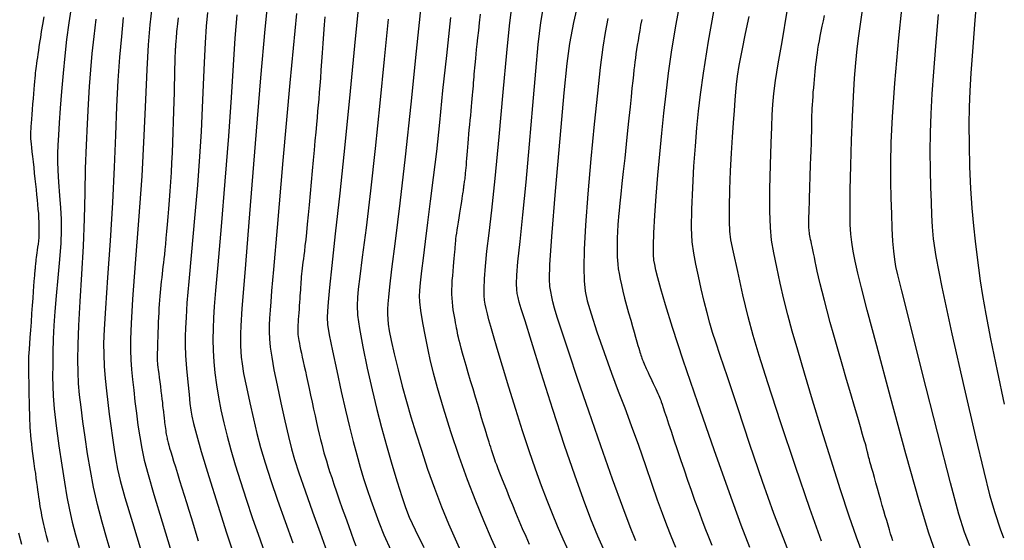
# Model space of a CAD drawing. Extents: x 349769 to 352969, y 1053825 to 1056825.
# Drawn here: x 351919 to 352072, y 1054022 to 1054103 of the extents above; entities that cross this region are included whole.
import ezdxf

# ---------------------------------------------------------------- set-up
doc = ezdxf.new("R2010")
doc.units = 0
doc.header["$MEASUREMENT"] = 0
doc.layers.add('INDEX', color=1, linetype='CONTINUOUS')
doc.layers.add('INTER', color=33, linetype='CONTINUOUS')

msp = doc.modelspace()

# ---------------------------------------------------------------- linework, layer by layer
at = {"layer": 'INDEX', "linetype": 'CONTINUOUS'}
for points in [[(351998.15, 1054021.19), (351997.6, 1054022.44), (351997.6, 1054022.44), (351997.06, 1054023.68), (351996.53, 1054024.92), (351996.02, 1054026.15), (351996.02, 1054026.15), (351995.51, 1054027.37), (351995.03, 1054028.55), (351994.59, 1054029.66), (351994.59, 1054029.66), (351994.19, 1054030.66), (351993.83, 1054031.56), (351993.52, 1054032.35), (351993.52, 1054032.35), (351993.25, 1054033.03), (351993.03, 1054033.61), (351992.85, 1054034.07), (351992.85, 1054034.07), (351992.71, 1054034.44), (351992.61, 1054034.75), (351992.51, 1054035.03), (351992.51, 1054035.03), (351992.41, 1054035.33), (351992.3, 1054035.65), (351992.19, 1054036), (351992.19, 1054036), (351992.08, 1054036.37), (351991.95, 1054036.76), (351991.82, 1054037.18), (351991.82, 1054037.18), (351991.69, 1054037.62), (351991.54, 1054038.12), (351991.36, 1054038.69), (351991.36, 1054038.69), (351991.16, 1054039.36), (351990.93, 1054040.12), (351990.67, 1054040.99), (351990.67, 1054040.99), (351990.38, 1054041.96), (351990.06, 1054043.03), (351989.71, 1054044.21), (351989.71, 1054044.21), (351989.34, 1054045.47), (351988.95, 1054046.75), (351988.59, 1054048), (351988.59, 1054048), (351988.25, 1054049.14), (351987.96, 1054050.16), (351987.7, 1054051.06), (351987.7, 1054051.06), (351987.48, 1054051.84), (351987.3, 1054052.5), (351987.16, 1054053.05), (351987.16, 1054053.05), (351987.06, 1054053.49), (351986.98, 1054053.85), (351986.91, 1054054.2), (351986.91, 1054054.2), (351986.84, 1054054.56), (351986.77, 1054054.95), (351986.69, 1054055.36), (351986.61, 1054055.8), (351986.52, 1054056.27), (351986.43, 1054056.77), (351986.43, 1054056.77), (351986.34, 1054057.28), (351986.25, 1054057.83), (351986.17, 1054058.4), (351986.17, 1054058.4), (351986.11, 1054059), (351986.08, 1054059.62), (351986.05, 1054060.27), (351986.05, 1054060.27), (351986.05, 1054060.94), (351986.07, 1054061.64), (351986.1, 1054062.36), (351986.1, 1054062.36), (351986.16, 1054063.11), (351986.22, 1054063.85), (351986.28, 1054064.56), (351986.28, 1054064.56), (351986.34, 1054065.22), (351986.4, 1054065.81), (351986.45, 1054066.35), (351986.45, 1054066.35), (351986.49, 1054066.83), (351986.53, 1054067.25), (351986.55, 1054067.62), (351986.55, 1054067.62), (351986.58, 1054067.93), (351986.6, 1054068.21), (351986.63, 1054068.52), (351986.63, 1054068.52), (351986.67, 1054068.88), (351986.72, 1054069.28), (351986.79, 1054069.75), (351986.79, 1054069.75), (351986.86, 1054070.27), (351986.95, 1054070.85), (351987.04, 1054071.49), (351987.04, 1054071.49), (351987.15, 1054072.17), (351987.27, 1054072.86), (351987.37, 1054073.53), (351987.37, 1054073.53), (351987.47, 1054074.14), (351987.56, 1054074.69), (351987.63, 1054075.16), (351987.63, 1054075.16), (351987.7, 1054075.56), (351987.75, 1054075.9), (351987.79, 1054076.17), (351987.79, 1054076.17), (351987.82, 1054076.38), (351987.84, 1054076.54), (351987.86, 1054076.69), (351987.86, 1054076.69), (351987.88, 1054076.83), (351987.9, 1054076.99), (351987.92, 1054077.14), (351987.92, 1054077.14), (351987.95, 1054077.3), (351987.97, 1054077.47), (351988, 1054077.65), (351988, 1054077.65), (351988.02, 1054077.82), (351988.05, 1054078.02), (351988.08, 1054078.24), (351988.08, 1054078.24), (351988.11, 1054078.5), (351988.14, 1054078.8), (351988.18, 1054079.14), (351988.18, 1054079.14), (351988.21, 1054079.52), (351988.25, 1054079.94), (351988.29, 1054080.39), (351988.29, 1054080.39), (351988.33, 1054080.89), (351988.37, 1054081.42), (351988.41, 1054081.97), (351988.41, 1054081.97), (351988.46, 1054082.56), (351988.51, 1054083.18), (351988.57, 1054083.81), (351988.57, 1054083.81), (351988.63, 1054084.48), (351988.69, 1054085.18), (351988.75, 1054085.9), (351988.75, 1054085.9), (351988.82, 1054086.64), (351988.89, 1054087.39), (351988.96, 1054088.13), (351988.96, 1054088.13), (351989.02, 1054088.83), (351989.09, 1054089.5), (351989.14, 1054090.13), (351989.14, 1054090.13), (351989.2, 1054090.72), (351989.25, 1054091.27), (351989.29, 1054091.79), (351989.34, 1054092.28), (351989.38, 1054092.74), (351989.41, 1054093.2), (351989.41, 1054093.2), (351989.46, 1054093.66), (351989.49, 1054094.12), (351989.53, 1054094.58), (351989.53, 1054094.58), (351989.58, 1054095.05), (351989.61, 1054095.53), (351989.66, 1054096.01), (351989.66, 1054096.01), (351989.7, 1054096.5), (351989.75, 1054097.04), (351989.8, 1054097.66), (351989.8, 1054097.66), (351989.88, 1054098.39), (351989.97, 1054099.25), (351990.08, 1054100.24), (351990.08, 1054100.24), (351990.21, 1054101.35), (351990.35, 1054102.58), (351990.51, 1054103.93)], [(352054.74, 1054021.78), (352054.58, 1054022.29), (352054.58, 1054022.29), (352054.41, 1054022.88), (352054.22, 1054023.52), (352054.01, 1054024.21), (352054.01, 1054024.21), (352053.8, 1054024.94), (352053.58, 1054025.69), (352053.35, 1054026.48), (352053.35, 1054026.48), (352053.11, 1054027.3), (352052.87, 1054028.15), (352052.62, 1054029.03), (352052.62, 1054029.03), (352052.36, 1054029.94), (352052.11, 1054030.83), (352051.87, 1054031.67), (352051.87, 1054031.67), (352051.66, 1054032.43), (352051.47, 1054033.08), (352051.32, 1054033.64), (352051.32, 1054033.64), (352051.19, 1054034.1), (352051.09, 1054034.46), (352051.02, 1054034.72), (352051.02, 1054034.72), (352050.97, 1054034.9), (352050.94, 1054035.01), (352050.92, 1054035.08), (352050.92, 1054035.08), (352050.91, 1054035.16), (352050.89, 1054035.24), (352050.87, 1054035.32), (352050.87, 1054035.32), (352050.85, 1054035.4), (352050.83, 1054035.49), (352050.81, 1054035.57), (352050.81, 1054035.57), (352050.79, 1054035.67), (352050.77, 1054035.75), (352050.74, 1054035.84), (352050.74, 1054035.84), (352050.72, 1054035.93), (352050.7, 1054036.01), (352050.68, 1054036.08), (352050.68, 1054036.08), (352050.67, 1054036.16), (352050.65, 1054036.23), (352050.63, 1054036.29), (352050.63, 1054036.29), (352050.61, 1054036.37), (352050.57, 1054036.53), (352050.47, 1054036.89), (352050.29, 1054037.5), (352050.03, 1054038.39), (352049.7, 1054039.55), (352049.7, 1054039.55), (352049.28, 1054041), (352048.77, 1054042.72), (352048.19, 1054044.72), (352048.19, 1054044.72), (352047.54, 1054046.96), (352046.85, 1054049.34), (352046.17, 1054051.67), (352046.17, 1054051.67), (352045.56, 1054053.85), (352045, 1054055.83), (352044.51, 1054057.63), (352044.51, 1054057.63), (352044.08, 1054059.24), (352043.72, 1054060.66), (352043.42, 1054061.88), (352043.42, 1054061.88), (352043.18, 1054062.93), (352042.98, 1054063.83), (352042.82, 1054064.63), (352042.82, 1054064.63), (352042.66, 1054065.36), (352042.53, 1054066.03), (352042.4, 1054066.63), (352042.4, 1054066.63), (352042.28, 1054067.18), (352042.18, 1054067.67), (352042.09, 1054068.09), (352042.09, 1054068.09), (352042.01, 1054068.46), (352041.94, 1054068.78), (352041.88, 1054069.07), (352041.88, 1054069.07), (352041.83, 1054069.35), (352041.78, 1054069.61), (352041.74, 1054069.86), (352041.74, 1054069.86), (352041.71, 1054070.1), (352041.69, 1054070.33), (352041.67, 1054070.54), (352041.67, 1054070.54), (352041.66, 1054070.74), (352041.66, 1054070.95), (352041.66, 1054071.17), (352041.66, 1054071.17), (352041.66, 1054071.43), (352041.66, 1054071.73), (352041.67, 1054072.07), (352041.67, 1054072.07), (352041.68, 1054072.44), (352041.69, 1054072.85), (352041.7, 1054073.3), (352041.7, 1054073.3), (352041.72, 1054073.78), (352041.74, 1054074.29), (352041.75, 1054074.8), (352041.75, 1054074.8), (352041.77, 1054075.29), (352041.78, 1054075.77), (352041.8, 1054076.24), (352041.8, 1054076.24), (352041.81, 1054076.7), (352041.83, 1054077.14), (352041.84, 1054077.57), (352041.84, 1054077.57), (352041.85, 1054077.99), (352041.86, 1054078.4), (352041.88, 1054078.82), (352041.88, 1054078.82), (352041.89, 1054079.27), (352041.91, 1054079.73), (352041.92, 1054080.21), (352041.92, 1054080.21), (352041.94, 1054080.71), (352041.97, 1054081.24), (352041.99, 1054081.78), (352041.99, 1054081.78), (352042.01, 1054082.34), (352042.03, 1054082.9), (352042.05, 1054083.45), (352042.05, 1054083.45), (352042.07, 1054083.98), (352042.09, 1054084.48), (352042.1, 1054084.95), (352042.1, 1054084.95), (352042.11, 1054085.39), (352042.11, 1054085.81), (352042.12, 1054086.2), (352042.12, 1054086.2), (352042.11, 1054086.56), (352042.11, 1054086.92), (352042.12, 1054087.29), (352042.12, 1054087.29), (352042.12, 1054087.71), (352042.14, 1054088.16), (352042.16, 1054088.66), (352042.19, 1054089.2), (352042.22, 1054089.77), (352042.26, 1054090.4), (352042.26, 1054090.4), (352042.31, 1054091.05), (352042.36, 1054091.73), (352042.42, 1054092.41), (352042.42, 1054092.41), (352042.47, 1054093.08), (352042.53, 1054093.73), (352042.59, 1054094.35), (352042.59, 1054094.35), (352042.65, 1054094.97), (352042.71, 1054095.56), (352042.77, 1054096.13), (352042.77, 1054096.13), (352042.84, 1054096.69), (352042.91, 1054097.25), (352042.99, 1054097.83), (352042.99, 1054097.83), (352043.08, 1054098.44), (352043.18, 1054099.08), (352043.3, 1054099.77), (352043.3, 1054099.77), (352043.44, 1054100.49), (352043.58, 1054101.24), (352043.74, 1054102.03), (352043.74, 1054102.03), (352043.92, 1054102.86), (352044.09, 1054103.7)], [(351922.43, 1054103.52), (351922.23, 1054102.28), (351922.05, 1054101.2), (351921.91, 1054100.27), (351921.91, 1054100.27), (351921.78, 1054099.49), (351921.68, 1054098.82), (351921.59, 1054098.23), (351921.59, 1054098.23), (351921.51, 1054097.67), (351921.43, 1054097.15), (351921.36, 1054096.67), (351921.36, 1054096.67), (351921.3, 1054096.23), (351921.24, 1054095.82), (351921.19, 1054095.44), (351921.19, 1054095.44), (351921.15, 1054095.1), (351921.11, 1054094.76), (351921.07, 1054094.38), (351921.02, 1054093.94), (351920.98, 1054093.44), (351920.93, 1054092.86), (351920.93, 1054092.86), (351920.87, 1054092.22), (351920.82, 1054091.51), (351920.76, 1054090.74), (351920.76, 1054090.74), (351920.7, 1054089.9), (351920.63, 1054089.06), (351920.58, 1054088.25), (351920.58, 1054088.25), (351920.52, 1054087.54), (351920.48, 1054086.93), (351920.44, 1054086.41), (351920.44, 1054086.41), (351920.41, 1054086), (351920.39, 1054085.68), (351920.37, 1054085.46), (351920.37, 1054085.46), (351920.36, 1054085.34), (351920.36, 1054085.28), (351920.36, 1054085.26), (351920.36, 1054085.26), (351920.36, 1054085.23), (351920.35, 1054085.2), (351920.35, 1054085.16), (351920.35, 1054085.16), (351920.35, 1054085.12), (351920.35, 1054085.08), (351920.34, 1054085.03), (351920.34, 1054085.03), (351920.34, 1054084.97), (351920.34, 1054084.87), (351920.35, 1054084.71), (351920.35, 1054084.71), (351920.37, 1054084.46), (351920.41, 1054084.11), (351920.45, 1054083.66), (351920.45, 1054083.66), (351920.51, 1054083.11), (351920.58, 1054082.47), (351920.66, 1054081.74), (351920.66, 1054081.74), (351920.76, 1054080.91), (351920.86, 1054080.02), (351920.96, 1054079.12), (351920.96, 1054079.12), (351921.06, 1054078.25), (351921.15, 1054077.39), (351921.24, 1054076.56), (351921.24, 1054076.56), (351921.32, 1054075.76), (351921.39, 1054074.98), (351921.47, 1054074.23), (351921.47, 1054074.23), (351921.53, 1054073.51), (351921.59, 1054072.81), (351921.63, 1054072.13), (351921.63, 1054072.13), (351921.66, 1054071.48), (351921.68, 1054070.85), (351921.68, 1054070.25), (351921.68, 1054070.25), (351921.67, 1054069.66), (351921.64, 1054069.1), (351921.6, 1054068.57), (351921.6, 1054068.57), (351921.55, 1054068.05), (351921.48, 1054067.57), (351921.42, 1054067.12), (351921.42, 1054067.12), (351921.36, 1054066.7), (351921.3, 1054066.31), (351921.26, 1054065.96), (351921.26, 1054065.96), (351921.22, 1054065.64), (351921.18, 1054065.35), (351921.15, 1054065.1), (351921.15, 1054065.1), (351921.13, 1054064.88), (351921.11, 1054064.69), (351921.1, 1054064.52), (351921.1, 1054064.52), (351921.08, 1054064.35), (351921.07, 1054064.2), (351921.05, 1054064.05), (351921.05, 1054064.05), (351921.04, 1054063.92), (351921.03, 1054063.79), (351921.02, 1054063.68), (351921.02, 1054063.68), (351921.01, 1054063.56), (351920.99, 1054063.4), (351920.97, 1054063.14), (351920.97, 1054063.14), (351920.94, 1054062.75), (351920.9, 1054062.2), (351920.85, 1054061.5), (351920.79, 1054060.65), (351920.72, 1054059.65), (351920.64, 1054058.5), (351920.64, 1054058.5), (351920.54, 1054057.22), (351920.45, 1054055.89), (351920.36, 1054054.62), (351920.36, 1054054.62), (351920.28, 1054053.49), (351920.21, 1054052.52), (351920.15, 1054051.71), (351920.15, 1054051.71), (351920.1, 1054051.06), (351920.07, 1054050.58), (351920.04, 1054050.25), (351920.04, 1054050.25), (351920.03, 1054050.07), (351920.03, 1054049.97), (351920.03, 1054049.85), (351920.03, 1054049.85), (351920.03, 1054049.67), (351920.04, 1054049.39), (351920.04, 1054049.02), (351920.04, 1054049.02), (351920.05, 1054048.56), (351920.06, 1054048.01), (351920.07, 1054047.37), (351920.07, 1054047.37), (351920.08, 1054046.65), (351920.09, 1054045.87), (351920.11, 1054045.09), (351920.11, 1054045.09), (351920.12, 1054044.34), (351920.14, 1054043.62), (351920.16, 1054042.94), (351920.16, 1054042.94), (351920.17, 1054042.29), (351920.19, 1054041.68), (351920.21, 1054041.09), (351920.21, 1054041.09), (351920.23, 1054040.55), (351920.25, 1054040.01), (351920.28, 1054039.46), (351920.28, 1054039.46), (351920.32, 1054038.88), (351920.37, 1054038.26), (351920.43, 1054037.6), (351920.43, 1054037.6), (351920.51, 1054036.91), (351920.59, 1054036.19), (351920.69, 1054035.42), (351920.69, 1054035.42), (351920.79, 1054034.63), (351920.9, 1054033.83), (351921.01, 1054033.03), (351921.01, 1054033.03), (351921.12, 1054032.28), (351921.22, 1054031.56), (351921.31, 1054030.89), (351921.31, 1054030.89), (351921.4, 1054030.25), (351921.48, 1054029.66), (351921.56, 1054029.1), (351921.56, 1054029.1), (351921.63, 1054028.58), (351921.7, 1054028.09), (351921.77, 1054027.61), (351921.77, 1054027.61), (351921.84, 1054027.14), (351921.92, 1054026.67), (351922.01, 1054026.2), (351922.01, 1054026.2), (351922.1, 1054025.73), (351922.2, 1054025.27), (351922.3, 1054024.8), (351922.3, 1054024.8), (351922.4, 1054024.34), (351922.51, 1054023.89), (351922.61, 1054023.45), (351922.61, 1054023.45), (351922.72, 1054023.04), (351922.82, 1054022.64), (351922.91, 1054022.26), (351922.91, 1054022.26), (351923, 1054021.9), (351923.09, 1054021.56)], [(351943.36, 1054103.32), (351943.31, 1054102.86), (351943.26, 1054102.42), (351943.22, 1054102), (351943.22, 1054102), (351943.18, 1054101.59), (351943.14, 1054101.2), (351943.1, 1054100.83), (351943.1, 1054100.83), (351943.08, 1054100.47), (351943.05, 1054100.14), (351943.02, 1054099.82), (351943.02, 1054099.82), (351943, 1054099.54), (351942.98, 1054099.28), (351942.96, 1054099.05), (351942.96, 1054099.05), (351942.95, 1054098.84), (351942.94, 1054098.66), (351942.93, 1054098.51), (351942.93, 1054098.51), (351942.92, 1054098.39), (351942.91, 1054098.27), (351942.91, 1054098.16), (351942.91, 1054098.16), (351942.9, 1054098.03), (351942.9, 1054097.88), (351942.89, 1054097.72), (351942.89, 1054097.72), (351942.88, 1054097.53), (351942.88, 1054097.34), (351942.87, 1054097.12), (351942.87, 1054097.12), (351942.86, 1054096.89), (351942.86, 1054096.58), (351942.85, 1054096.17), (351942.85, 1054096.17), (351942.83, 1054095.6), (351942.81, 1054094.87), (351942.79, 1054093.97), (351942.79, 1054093.97), (351942.76, 1054092.92), (351942.73, 1054091.7), (351942.69, 1054090.32), (351942.69, 1054090.32), (351942.65, 1054088.8), (351942.61, 1054087.17), (351942.55, 1054085.52), (351942.55, 1054085.52), (351942.5, 1054083.89), (351942.43, 1054082.3), (351942.35, 1054080.75), (351942.35, 1054080.75), (351942.27, 1054079.24), (351942.18, 1054077.76), (351942.09, 1054076.33), (351942.09, 1054076.33), (351941.99, 1054074.93), (351941.88, 1054073.58), (351941.78, 1054072.31), (351941.78, 1054072.31), (351941.67, 1054071.12), (351941.58, 1054070.02), (351941.48, 1054069), (351941.48, 1054069), (351941.39, 1054068.07), (351941.31, 1054067.22), (351941.23, 1054066.46), (351941.23, 1054066.46), (351941.15, 1054065.78), (351941.08, 1054065.16), (351941.01, 1054064.57), (351941.01, 1054064.57), (351940.94, 1054063.99), (351940.87, 1054063.41), (351940.81, 1054062.83), (351940.81, 1054062.83), (351940.75, 1054062.25), (351940.69, 1054061.67), (351940.63, 1054061.09), (351940.63, 1054061.09), (351940.58, 1054060.52), (351940.52, 1054059.93), (351940.47, 1054059.33), (351940.47, 1054059.33), (351940.43, 1054058.7), (351940.38, 1054058.04), (351940.34, 1054057.35), (351940.34, 1054057.35), (351940.31, 1054056.64), (351940.27, 1054055.89), (351940.24, 1054055.12), (351940.21, 1054054.33), (351940.19, 1054053.54), (351940.17, 1054052.81), (351940.17, 1054052.81), (351940.15, 1054052.16), (351940.13, 1054051.6), (351940.12, 1054051.13), (351940.12, 1054051.13), (351940.11, 1054050.75), (351940.1, 1054050.47), (351940.09, 1054050.27), (351940.09, 1054050.27), (351940.09, 1054050.16), (351940.09, 1054050.11), (351940.09, 1054050.09), (351940.09, 1054050.09), (351940.09, 1054050.08), (351940.09, 1054050.06), (351940.09, 1054050.05), (351940.09, 1054050.05), (351940.09, 1054050.04), (351940.08, 1054050.04), (351940.08, 1054050.03), (351940.08, 1054050.03), (351940.08, 1054050.02), (351940.09, 1054050.02), (351940.09, 1054050.01), (351940.09, 1054050.01), (351940.09, 1054050), (351940.09, 1054049.99), (351940.09, 1054049.98), (351940.09, 1054049.98), (351940.09, 1054049.96), (351940.09, 1054049.94), (351940.09, 1054049.92), (351940.09, 1054049.92), (351940.1, 1054049.9), (351940.1, 1054049.84), (351940.12, 1054049.73), (351940.12, 1054049.73), (351940.14, 1054049.53), (351940.18, 1054049.25), (351940.22, 1054048.89), (351940.22, 1054048.89), (351940.28, 1054048.44), (351940.35, 1054047.9), (351940.42, 1054047.28), (351940.42, 1054047.28), (351940.51, 1054046.58), (351940.6, 1054045.85), (351940.69, 1054045.14), (351940.69, 1054045.14), (351940.77, 1054044.48), (351940.85, 1054043.89), (351940.91, 1054043.36), (351940.91, 1054043.36), (351940.96, 1054042.91), (351941.01, 1054042.52), (351941.05, 1054042.2), (351941.05, 1054042.2), (351941.07, 1054041.93), (351941.1, 1054041.71), (351941.12, 1054041.5), (351941.12, 1054041.5), (351941.14, 1054041.28), (351941.17, 1054041.04), (351941.2, 1054040.79), (351941.2, 1054040.79), (351941.24, 1054040.52), (351941.27, 1054040.23), (351941.31, 1054039.93), (351941.31, 1054039.93), (351941.35, 1054039.61), (351941.4, 1054039.3), (351941.44, 1054038.99), (351941.44, 1054038.99), (351941.48, 1054038.7), (351941.53, 1054038.44), (351941.56, 1054038.2), (351941.56, 1054038.2), (351941.6, 1054037.98), (351941.64, 1054037.79), (351941.67, 1054037.62), (351941.67, 1054037.62), (351941.7, 1054037.47), (351941.75, 1054037.29), (351941.81, 1054037.05), (351941.81, 1054037.05), (351941.91, 1054036.7), (351942.05, 1054036.25), (351942.22, 1054035.68), (351942.22, 1054035.68), (351942.43, 1054035), (351942.67, 1054034.2), (351942.95, 1054033.3), (351942.95, 1054033.3), (351943.27, 1054032.29), (351943.6, 1054031.2), (351943.95, 1054030.07), (351944.31, 1054028.92), (351944.67, 1054027.76), (351945.03, 1054026.58), (351945.03, 1054026.58), (351945.4, 1054025.4), (351945.76, 1054024.21), (351946.13, 1054023), (351946.13, 1054023), (351946.51, 1054021.79)], [(351966.23, 1054103.51), (351966.14, 1054102.23), (351966.14, 1054102.23), (351966.04, 1054100.83), (351965.93, 1054099.36), (351965.83, 1054097.91), (351965.83, 1054097.91), (351965.73, 1054096.52), (351965.63, 1054095.2), (351965.54, 1054093.96), (351965.54, 1054093.96), (351965.45, 1054092.79), (351965.36, 1054091.7), (351965.28, 1054090.68), (351965.28, 1054090.68), (351965.2, 1054089.73), (351965.11, 1054088.79), (351965.03, 1054087.8), (351965.03, 1054087.8), (351964.93, 1054086.71), (351964.82, 1054085.5), (351964.7, 1054084.17), (351964.7, 1054084.17), (351964.57, 1054082.73), (351964.43, 1054081.17), (351964.27, 1054079.5), (351964.27, 1054079.5), (351964.11, 1054077.72), (351963.95, 1054075.93), (351963.79, 1054074.19), (351963.79, 1054074.19), (351963.64, 1054072.6), (351963.5, 1054071.16), (351963.37, 1054069.88), (351963.37, 1054069.88), (351963.25, 1054068.75), (351963.14, 1054067.78), (351963.05, 1054066.97), (351963.05, 1054066.97), (351962.97, 1054066.3), (351962.89, 1054065.74), (351962.82, 1054065.24), (351962.82, 1054065.24), (351962.76, 1054064.76), (351962.71, 1054064.29), (351962.65, 1054063.84), (351962.65, 1054063.84), (351962.61, 1054063.4), (351962.57, 1054062.97), (351962.54, 1054062.56), (351962.54, 1054062.56), (351962.51, 1054062.16), (351962.48, 1054061.76), (351962.46, 1054061.35), (351962.46, 1054061.35), (351962.43, 1054060.92), (351962.4, 1054060.47), (351962.36, 1054060), (351962.36, 1054060), (351962.33, 1054059.5), (351962.29, 1054058.99), (351962.25, 1054058.45), (351962.25, 1054058.45), (351962.21, 1054057.89), (351962.16, 1054057.34), (351962.13, 1054056.81), (351962.13, 1054056.81), (351962.09, 1054056.32), (351962.06, 1054055.88), (351962.04, 1054055.48), (351962.04, 1054055.48), (351962.02, 1054055.13), (351962.01, 1054054.83), (351962, 1054054.57), (351962, 1054054.57), (351962, 1054054.36), (351962.01, 1054054.16), (351962.03, 1054053.94), (351962.03, 1054053.94), (351962.07, 1054053.67), (351962.12, 1054053.36), (351962.18, 1054053), (351962.18, 1054053), (351962.26, 1054052.58), (351962.35, 1054052.12), (351962.46, 1054051.61), (351962.46, 1054051.61), (351962.58, 1054051.05), (351962.72, 1054050.44), (351962.86, 1054049.77), (351962.86, 1054049.77), (351963.03, 1054049.04), (351963.2, 1054048.25), (351963.39, 1054047.41), (351963.39, 1054047.41), (351963.58, 1054046.5), (351963.79, 1054045.53), (351964.01, 1054044.51), (351964.01, 1054044.51), (351964.25, 1054043.43), (351964.48, 1054042.34), (351964.72, 1054041.26), (351964.72, 1054041.26), (351964.95, 1054040.25), (351965.16, 1054039.3), (351965.37, 1054038.42), (351965.37, 1054038.42), (351965.56, 1054037.6), (351965.75, 1054036.85), (351965.92, 1054036.16), (351965.92, 1054036.16), (351966.09, 1054035.53), (351966.27, 1054034.9), (351966.47, 1054034.24), (351966.47, 1054034.24), (351966.7, 1054033.48), (351966.98, 1054032.62), (351967.3, 1054031.66), (351967.3, 1054031.66), (351967.65, 1054030.61), (351968.05, 1054029.45), (351968.49, 1054028.19), (351968.49, 1054028.19), (351968.96, 1054026.85), (351969.45, 1054025.49), (351969.91, 1054024.18), (351969.91, 1054024.18), (351970.34, 1054022.99), (351970.71, 1054021.94), (351971.04, 1054021.02)], [(352015.62, 1054103.09), (352015.45, 1054102.22), (352015.3, 1054101.39), (352015.16, 1054100.59), (352015.16, 1054100.59), (352015.04, 1054099.82), (352014.92, 1054099.09), (352014.81, 1054098.38), (352014.81, 1054098.38), (352014.71, 1054097.71), (352014.63, 1054097.07), (352014.55, 1054096.46), (352014.55, 1054096.46), (352014.48, 1054095.86), (352014.41, 1054095.22), (352014.33, 1054094.46), (352014.33, 1054094.46), (352014.23, 1054093.51), (352014.1, 1054092.36), (352013.96, 1054091.01), (352013.96, 1054091.01), (352013.8, 1054089.46), (352013.61, 1054087.71), (352013.41, 1054085.76), (352013.41, 1054085.76), (352013.18, 1054083.63), (352012.96, 1054081.45), (352012.74, 1054079.36), (352012.74, 1054079.36), (352012.54, 1054077.49), (352012.37, 1054075.85), (352012.23, 1054074.44), (352012.23, 1054074.44), (352012.11, 1054073.28), (352012.02, 1054072.35), (352011.95, 1054071.66), (352011.95, 1054071.66), (352011.91, 1054071.19), (352011.89, 1054070.88), (352011.87, 1054070.66), (352011.87, 1054070.66), (352011.86, 1054070.44), (352011.85, 1054070.23), (352011.84, 1054070.02), (352011.84, 1054070.02), (352011.83, 1054069.82), (352011.82, 1054069.62), (352011.81, 1054069.42), (352011.81, 1054069.42), (352011.8, 1054069.22), (352011.79, 1054069), (352011.79, 1054068.77), (352011.79, 1054068.77), (352011.78, 1054068.5), (352011.78, 1054068.19), (352011.78, 1054067.84), (352011.78, 1054067.84), (352011.78, 1054067.46), (352011.79, 1054067.03), (352011.79, 1054066.57), (352011.79, 1054066.57), (352011.8, 1054066.07), (352011.82, 1054065.52), (352011.87, 1054064.91), (352011.87, 1054064.91), (352011.96, 1054064.22), (352012.08, 1054063.46), (352012.24, 1054062.61), (352012.24, 1054062.61), (352012.44, 1054061.69), (352012.67, 1054060.7), (352012.95, 1054059.62), (352012.95, 1054059.62), (352013.26, 1054058.48), (352013.58, 1054057.33), (352013.9, 1054056.22), (352013.9, 1054056.22), (352014.19, 1054055.21), (352014.45, 1054054.31), (352014.67, 1054053.52), (352014.67, 1054053.52), (352014.86, 1054052.84), (352015.03, 1054052.27), (352015.16, 1054051.82), (352015.16, 1054051.82), (352015.26, 1054051.46), (352015.34, 1054051.18), (352015.42, 1054050.94), (352015.42, 1054050.94), (352015.49, 1054050.72), (352015.56, 1054050.5), (352015.63, 1054050.29), (352015.63, 1054050.29), (352015.7, 1054050.09), (352015.78, 1054049.9), (352015.85, 1054049.72), (352015.85, 1054049.72), (352015.92, 1054049.54), (352016.01, 1054049.36), (352016.1, 1054049.15), (352016.1, 1054049.15), (352016.21, 1054048.92), (352016.33, 1054048.65), (352016.47, 1054048.34), (352016.47, 1054048.34), (352016.63, 1054048.01), (352016.8, 1054047.64), (352017, 1054047.23), (352017, 1054047.23), (352017.2, 1054046.79), (352017.41, 1054046.34), (352017.62, 1054045.91), (352017.62, 1054045.91), (352017.8, 1054045.5), (352017.97, 1054045.12), (352018.13, 1054044.78), (352018.13, 1054044.78), (352018.26, 1054044.46), (352018.38, 1054044.18), (352018.48, 1054043.93), (352018.48, 1054043.93), (352018.57, 1054043.71), (352018.66, 1054043.45), (352018.78, 1054043.09), (352018.78, 1054043.09), (352018.95, 1054042.57), (352019.18, 1054041.89), (352019.46, 1054041.05), (352019.46, 1054041.05), (352019.8, 1054040.04), (352020.19, 1054038.87), (352020.64, 1054037.53), (352020.64, 1054037.53), (352021.13, 1054036.04), (352021.66, 1054034.45), (352022.21, 1054032.83), (352022.21, 1054032.83), (352022.76, 1054031.24), (352023.31, 1054029.68), (352023.85, 1054028.15), (352023.85, 1054028.15), (352024.4, 1054026.66), (352024.93, 1054025.21), (352025.47, 1054023.79), (352025.47, 1054023.79), (352026.01, 1054022.42), (352026.52, 1054021.11)]]:
    msp.add_lwpolyline(points, dxfattribs=at)
at = {"layer": 'INTER', "linetype": 'CONTINUOUS'}
for points, elevation in [([(352066.75, 1054021.02), (352065.92, 1054023.14), (352065.06, 1054025.92), (352063.74, 1054030.84), (352063.74, 1054030.84), (352061.71, 1054038.75), (352059.39, 1054047.9), (352057.38, 1054055.83), (352057.38, 1054055.83), (352056.14, 1054060.76), (352055.52, 1054063.26), (352055.23, 1054064.55), (352055.23, 1054064.55), (352055.04, 1054065.67), (352054.89, 1054066.93), (352054.77, 1054068.49), (352054.77, 1054068.49), (352054.67, 1054070.47), (352054.58, 1054072.76), (352054.51, 1054075.23), (352054.51, 1054075.23), (352054.45, 1054077.8), (352054.45, 1054080.61), (352054.51, 1054083.89), (352054.51, 1054083.89), (352054.7, 1054087.9), (352055.06, 1054093.15), (352055.69, 1054100.2), (352055.69, 1054100.2), (352056.6, 1054109.22)], 2526), ([(351957.42, 1054106.75), (351956.9, 1054101.56), (351956.23, 1054093.97), (351956.23, 1054093.97), (351955.38, 1054083.73), (351954.48, 1054072.78), (351953.75, 1054063.6), (351953.75, 1054063.6), (351953.32, 1054058.02), (351953.14, 1054055.31), (351953.09, 1054054.05), (351953.09, 1054054.05), (351953.09, 1054053.09), (351953.11, 1054052.18), (351953.15, 1054051.32), (351953.15, 1054051.32), (351953.2, 1054050.45), (351953.33, 1054049.38), (351953.58, 1054047.87), (351953.58, 1054047.87), (351954.01, 1054045.75), (351954.54, 1054043.28), (351955.11, 1054040.79), (351955.11, 1054040.79), (351955.65, 1054038.52), (351956.23, 1054036.32), (351956.93, 1054033.93), (351956.93, 1054033.93), (351957.82, 1054031.18), (351958.87, 1054028.11), (351960.03, 1054024.82), (351961.24, 1054021.47)], 2564), ([(351971.61, 1054106.84), (351970.94, 1054100.07), (351970.17, 1054091.9), (351969.35, 1054083.53), (351969.35, 1054083.53), (351968.56, 1054076), (351967.86, 1054069.67), (351967.31, 1054064.73), (351967.31, 1054064.73), (351966.95, 1054061.27), (351966.74, 1054059.02), (351966.64, 1054057.59), (351966.64, 1054057.59), (351966.6, 1054056.59), (351966.67, 1054055.54), (351966.93, 1054053.92), (351966.93, 1054053.92), (351967.43, 1054051.4), (351968.08, 1054048.3), (351968.78, 1054045.09), (351968.78, 1054045.09), (351969.45, 1054042.17), (351970.07, 1054039.58), (351970.65, 1054037.26), (351970.65, 1054037.26), (351971.2, 1054035.19), (351971.74, 1054033.28), (351972.28, 1054031.51), (351972.28, 1054031.51), (351972.83, 1054029.79), (351973.4, 1054028.11), (351974, 1054026.43), (351974, 1054026.43), (351974.65, 1054024.68), (351975.45, 1054022.71), (351976.54, 1054020.31)], 2558), ([(352014.71, 1054021.78), (352013.83, 1054023.95), (352012.67, 1054027.01), (352012.67, 1054027.01), (352011.08, 1054031.39), (352009.23, 1054036.61), (352007.35, 1054042), (352007.35, 1054042), (352005.66, 1054046.96), (352004.24, 1054051.18), (352003.17, 1054054.46), (352003.17, 1054054.46), (352002.46, 1054056.67), (352002.04, 1054058.08), (352001.78, 1054059.03), (352001.78, 1054059.03), (352001.59, 1054059.85), (352001.43, 1054060.64), (352001.3, 1054061.47), (352001.3, 1054061.47), (352001.23, 1054062.58), (352001.29, 1054064.83), (352001.59, 1054069.24), (352001.59, 1054069.24), (352002.18, 1054076.33), (352002.91, 1054084.5), (352003.55, 1054091.63), (352003.55, 1054091.63), (352003.98, 1054096.24), (352004.39, 1054099.35), (352005.03, 1054102.61), (352005.03, 1054102.61), (352006.08, 1054107.2)], 2544), ([(352038.98, 1054018.92), (352037.75, 1054022.02), (352036.23, 1054026.06), (352034.45, 1054031.04), (352034.45, 1054031.04), (352032.49, 1054036.79), (352030.57, 1054042.54), (352028.96, 1054047.38), (352028.96, 1054047.38), (352027.86, 1054050.66), (352027.16, 1054052.75), (352026.67, 1054054.27), (352026.67, 1054054.27), (352026.22, 1054055.75), (352025.79, 1054057.34), (352025.35, 1054059.11), (352025.35, 1054059.11), (352024.9, 1054061.06), (352024.46, 1054063.07), (352024.06, 1054064.95), (352024.06, 1054064.95), (352023.73, 1054066.64), (352023.5, 1054068.4), (352023.39, 1054070.6), (352023.39, 1054070.6), (352023.42, 1054073.49), (352023.56, 1054076.82), (352023.76, 1054080.2), (352023.76, 1054080.2), (352023.98, 1054083.33), (352024.23, 1054086.19), (352024.48, 1054088.81), (352024.48, 1054088.81), (352024.77, 1054091.39), (352025.23, 1054094.71), (352026.04, 1054099.71), (352026.04, 1054099.71), (352027.31, 1054106.99)], 2536), ([(352067.91, 1054107.44), (352067.47, 1054102.3), (352067.14, 1054098.11), (352066.9, 1054094.72), (352066.9, 1054094.72), (352066.74, 1054091.94), (352066.65, 1054089.41), (352066.61, 1054086.71), (352066.61, 1054086.71), (352066.63, 1054083.56), (352066.7, 1054080.13), (352066.84, 1054076.75), (352066.84, 1054076.75), (352067.05, 1054073.67), (352067.3, 1054070.93), (352067.57, 1054068.51), (352067.57, 1054068.51), (352067.82, 1054066.37), (352068.08, 1054064.37), (352068.36, 1054062.32), (352068.36, 1054062.32), (352068.72, 1054060.03), (352069.23, 1054057.14), (352069.98, 1054053.28), (352069.98, 1054053.28), (352071.01, 1054048.3), (352072.12, 1054043.09)], 2522), ([(351926.82, 1054105.61), (351926.35, 1054102.56), (351926, 1054099.96), (351925.71, 1054097.43), (351925.71, 1054097.43), (351925.44, 1054094.69), (351925.2, 1054091.88), (351925, 1054089.24), (351925, 1054089.24), (351924.84, 1054086.95), (351924.71, 1054085.05), (351924.63, 1054083.48), (351924.63, 1054083.48), (351924.57, 1054082.2), (351924.55, 1054080.96), (351924.6, 1054079.52), (351924.6, 1054079.52), (351924.73, 1054077.69), (351924.89, 1054075.66), (351925.04, 1054073.69), (351925.04, 1054073.69), (351925.14, 1054071.96), (351925.16, 1054070.24), (351925.08, 1054068.21), (351925.08, 1054068.21), (351924.89, 1054065.64), (351924.63, 1054062.78), (351924.38, 1054059.99), (351924.38, 1054059.99), (351924.17, 1054057.53), (351924.02, 1054055.34), (351923.91, 1054053.26), (351923.91, 1054053.26), (351923.85, 1054051.17), (351923.82, 1054049.18), (351923.81, 1054047.41), (351923.81, 1054047.41), (351923.82, 1054045.91), (351923.89, 1054044.37), (351924.07, 1054042.39), (351924.07, 1054042.39), (351924.39, 1054039.7), (351924.8, 1054036.61), (351925.23, 1054033.58), (351925.23, 1054033.58), (351925.64, 1054030.94), (351926.03, 1054028.66), (351926.43, 1054026.62), (351926.43, 1054026.62), (351926.88, 1054024.67), (351927.38, 1054022.74), (351927.96, 1054020.74)], 2578), ([(351981.19, 1054105.13), (351980.47, 1054098.12), (351979.63, 1054089.9), (351978.76, 1054081.67), (351978.76, 1054081.67), (351977.92, 1054074.43), (351977.2, 1054068.54), (351976.64, 1054064.17), (351976.3, 1054061.39), (351976.13, 1054059.77), (351976.05, 1054058.76), (351976.05, 1054058.76), (351976.01, 1054057.92), (351976, 1054057.12), (351976.03, 1054056.35), (351976.03, 1054056.35), (351976.1, 1054055.55), (351976.26, 1054054.51), (351976.57, 1054053.02), (351976.57, 1054053.02), (351977.05, 1054050.93), (351977.65, 1054048.46), (351978.31, 1054045.9), (351978.31, 1054045.9), (351978.97, 1054043.49), (351979.65, 1054041.13), (351980.41, 1054038.64), (351980.41, 1054038.64), (351981.28, 1054035.9), (351982.25, 1054032.98), (351983.31, 1054030.01), (351983.31, 1054030.01), (351984.43, 1054027.11), (351985.53, 1054024.43), (351986.52, 1054022.11), (351986.52, 1054022.11), (351987.36, 1054020.22)], 2554), ([(352004.53, 1054019.54), (352003.4, 1054022.02), (352002.5, 1054024.06), (352001.69, 1054025.98), (352001.69, 1054025.98), (352000.87, 1054028.05), (351999.99, 1054030.36), (351999.07, 1054032.95), (351999.07, 1054032.95), (351998.09, 1054035.82), (351997.06, 1054038.95), (351996, 1054042.29), (351996, 1054042.29), (351994.93, 1054045.74), (351993.93, 1054049.01), (351993.1, 1054051.76), (351992.5, 1054053.77), (351992.09, 1054055.19), (351991.8, 1054056.26), (351991.8, 1054056.26), (351991.57, 1054057.18), (351991.38, 1054058), (351991.23, 1054058.71), (351991.23, 1054058.71), (351991.12, 1054059.33), (351991.05, 1054060.06), (351991.05, 1054061.1), (351991.05, 1054061.1), (351991.12, 1054062.63), (351991.27, 1054064.6), (351991.5, 1054066.97), (351991.5, 1054066.97), (351991.83, 1054069.74), (351992.26, 1054073.34), (351992.79, 1054078.29), (351992.79, 1054078.29), (351993.41, 1054084.78), (351994.05, 1054091.76), (351994.6, 1054097.86), (351994.6, 1054097.86), (351995.02, 1054102.11), (351995.4, 1054105.07)], 2548), ([(352009.87, 1054020.08), (352008.79, 1054022.5), (352007.7, 1054025.15), (352007.7, 1054025.15), (352006.52, 1054028.24), (352005.17, 1054032), (352003.6, 1054036.67), (352003.6, 1054036.67), (352001.78, 1054042.27), (351999.96, 1054048), (351998.44, 1054052.85), (351998.44, 1054052.85), (351997.43, 1054056.07), (351996.85, 1054057.94), (351996.53, 1054059), (351996.53, 1054059), (351996.34, 1054059.73), (351996.22, 1054060.35), (351996.15, 1054061), (351996.15, 1054061), (351996.12, 1054061.86), (351996.17, 1054063.2), (351996.33, 1054065.31), (351996.33, 1054065.31), (351996.65, 1054068.46), (351997.09, 1054072.61), (351997.6, 1054077.74), (351997.6, 1054077.74), (351998.14, 1054083.64), (351998.66, 1054089.66), (351999.11, 1054095.02), (351999.11, 1054095.02), (351999.47, 1054099.17), (351999.88, 1054102.59), (352000.47, 1054105.96)], 2546), ([(352032.47, 1054020.72), (352031.14, 1054024.25), (352029.3, 1054029.28), (352029.3, 1054029.28), (352026.93, 1054035.96), (352024.37, 1054043.28), (352022.09, 1054049.97), (352022.09, 1054049.97), (352020.43, 1054055.04), (352019.33, 1054058.61), (352018.62, 1054061.07), (352018.62, 1054061.07), (352018.15, 1054062.8), (352017.84, 1054064), (352017.65, 1054064.86), (352017.65, 1054064.86), (352017.52, 1054065.56), (352017.45, 1054066.43), (352017.45, 1054067.77), (352017.45, 1054067.77), (352017.52, 1054069.84), (352017.66, 1054072.5), (352017.86, 1054075.55), (352017.86, 1054075.55), (352018.12, 1054078.79), (352018.42, 1054082.09), (352018.74, 1054085.34), (352018.74, 1054085.34), (352019.06, 1054088.48), (352019.41, 1054091.56), (352019.8, 1054094.69), (352019.8, 1054094.69), (352020.28, 1054098), (352020.9, 1054101.78), (352021.73, 1054106.37)], 2538), ([(352061.39, 1054020.04), (352060.34, 1054022.98), (352058.9, 1054027.79), (352058.9, 1054027.79), (352056.79, 1054035.37), (352054.39, 1054044.2), (352052.24, 1054052.2), (352052.24, 1054052.2), (352050.76, 1054057.76), (352049.85, 1054061.25), (352049.28, 1054063.54), (352048.88, 1054065.39), (352048.57, 1054066.97), (352048.35, 1054068.34), (352048.35, 1054068.34), (352048.2, 1054069.6), (352048.12, 1054071.12), (352048.09, 1054073.34), (352048.09, 1054073.34), (352048.11, 1054076.53), (352048.18, 1054080.34), (352048.29, 1054084.26), (352048.29, 1054084.26), (352048.44, 1054087.88), (352048.61, 1054091.1), (352048.8, 1054093.92), (352048.8, 1054093.92), (352048.98, 1054096.34), (352049.19, 1054098.49), (352049.44, 1054100.52), (352049.44, 1054100.52), (352049.77, 1054102.71), (352050.24, 1054105.93)], 2528), ([(351939.25, 1054104.95), (351938.97, 1054102.26), (351938.72, 1054099.11), (351938.5, 1054095.27), (351938.5, 1054095.27), (351938.29, 1054090.56), (351938.04, 1054085), (351937.69, 1054078.67), (351937.69, 1054078.67), (351937.21, 1054071.76), (351936.7, 1054065.05), (351936.28, 1054059.46), (351936.28, 1054059.46), (351936.03, 1054055.65), (351935.93, 1054053.21), (351935.94, 1054051.52), (351935.94, 1054051.52), (351936.01, 1054050.01), (351936.12, 1054048.51), (351936.27, 1054046.96), (351936.27, 1054046.96), (351936.45, 1054045.29), (351936.64, 1054043.53), (351936.86, 1054041.7), (351936.86, 1054041.7), (351937.11, 1054039.84), (351937.39, 1054037.98), (351937.71, 1054036.17), (351937.71, 1054036.17), (351938.1, 1054034.35), (351938.69, 1054032.12), (351939.59, 1054029.01), (351939.59, 1054029.01), (351940.88, 1054024.77), (351942.3, 1054020.14)], 2572), ([(351947.96, 1054104.18), (351947.76, 1054102.02), (351947.58, 1054099.47), (351947.58, 1054099.47), (351947.42, 1054096.39), (351947.28, 1054092.92), (351947.13, 1054089.29), (351947.13, 1054089.29), (351946.95, 1054085.64), (351946.71, 1054081.74), (351946.37, 1054077.27), (351946.37, 1054077.27), (351945.92, 1054072.1), (351945.44, 1054066.83), (351945.02, 1054062.24), (351945.02, 1054062.24), (351944.75, 1054058.91), (351944.6, 1054056.62), (351944.53, 1054055), (351944.53, 1054055), (351944.48, 1054053.65), (351944.47, 1054052.3), (351944.54, 1054050.69), (351944.54, 1054050.69), (351944.69, 1054048.67), (351944.88, 1054046.51), (351945.07, 1054044.6), (351945.07, 1054044.6), (351945.22, 1054043.21), (351945.35, 1054042.17), (351945.52, 1054041.22), (351945.52, 1054041.22), (351945.76, 1054040.08), (351946.21, 1054038.38), (351946.98, 1054035.7), (351946.98, 1054035.7), (351948.15, 1054031.84), (351949.54, 1054027.37), (351950.93, 1054023.03), (351950.93, 1054023.03), (351952.12, 1054019.42)], 2568), ([(351952.52, 1054103.8), (351952.23, 1054100.19), (351952.23, 1054100.19), (351951.95, 1054095.96), (351951.64, 1054090.94), (351951.22, 1054084.9), (351951.22, 1054084.9), (351950.67, 1054077.88), (351950.08, 1054070.8), (351949.56, 1054064.84), (351949.56, 1054064.84), (351949.2, 1054060.83), (351948.99, 1054058.32), (351948.88, 1054056.55), (351948.88, 1054056.55), (351948.82, 1054054.87), (351948.8, 1054053.16), (351948.85, 1054051.45), (351948.85, 1054051.45), (351948.95, 1054049.72), (351949.11, 1054047.96), (351949.34, 1054046.13), (351949.34, 1054046.13), (351949.66, 1054044.2), (351950.04, 1054042.2), (351950.49, 1054040.16), (351950.49, 1054040.16), (351951.01, 1054038.1), (351951.6, 1054035.95), (351952.28, 1054033.63), (351952.28, 1054033.63), (351953.07, 1054031.06), (351953.97, 1054028.26), (351954.98, 1054025.25), (351954.98, 1054025.25), (351956.09, 1054022.07), (351957.2, 1054018.94)], 2566), ([(351961.81, 1054104.01), (351960.76, 1054093.23), (351959.68, 1054081.09), (351958.78, 1054070.63), (351958.78, 1054070.63), (351958.22, 1054064.11), (351957.94, 1054060.77), (351957.8, 1054059.07), (351957.8, 1054059.07), (351957.7, 1054057.74), (351957.63, 1054056.51), (351957.57, 1054055.4), (351957.57, 1054055.4), (351957.55, 1054054.36), (351957.59, 1054053.28), (351957.72, 1054052.01), (351957.72, 1054052.01), (351957.96, 1054050.42), (351958.31, 1054048.44), (351958.79, 1054046.06), (351958.79, 1054046.06), (351959.38, 1054043.3), (351960.01, 1054040.49), (351960.58, 1054038.03), (351960.58, 1054038.03), (351961.04, 1054036.15), (351961.52, 1054034.45), (351962.2, 1054032.39), (351962.2, 1054032.39), (351963.17, 1054029.57), (351964.33, 1054026.29), (351965.51, 1054023.01), (351965.51, 1054023.01), (351966.55, 1054020.11)], 2562), ([(352043.65, 1054021.74), (352041.8, 1054026.83), (352041.8, 1054026.83), (352039.56, 1054033.37), (352037.25, 1054040.34), (352035.27, 1054046.42), (352035.27, 1054046.42), (352033.9, 1054050.69), (352032.98, 1054053.78), (352032.22, 1054056.7), (352032.22, 1054056.7), (352031.39, 1054060.17), (352030.57, 1054063.78), (352029.91, 1054066.78), (352029.51, 1054068.72), (352029.33, 1054070.08), (352029.28, 1054071.59), (352029.28, 1054071.59), (352029.29, 1054073.81), (352029.35, 1054076.56), (352029.46, 1054079.47), (352029.46, 1054079.47), (352029.6, 1054082.24), (352029.76, 1054084.75), (352029.91, 1054086.98), (352029.91, 1054086.98), (352030.05, 1054088.89), (352030.17, 1054090.49), (352030.27, 1054091.82), (352030.27, 1054091.82), (352030.37, 1054092.97), (352030.52, 1054094.22), (352030.8, 1054095.9), (352030.8, 1054095.9), (352031.25, 1054098.23), (352031.8, 1054100.92), (352032.35, 1054103.56)], 2534), ([(352050.14, 1054019.57), (352049.09, 1054022.33), (352047.94, 1054025.64), (352047.94, 1054025.64), (352046.6, 1054029.73), (352045.13, 1054034.36), (352043.64, 1054039.14), (352043.64, 1054039.14), (352042.24, 1054043.72), (352040.98, 1054047.91), (352039.92, 1054051.53), (352039.92, 1054051.53), (352039.07, 1054054.5), (352038.38, 1054057.04), (352037.78, 1054059.46), (352037.78, 1054059.46), (352037.19, 1054061.97), (352036.65, 1054064.47), (352036.2, 1054066.72), (352036.2, 1054066.72), (352035.86, 1054068.66), (352035.66, 1054070.65), (352035.57, 1054073.21), (352035.57, 1054073.21), (352035.59, 1054076.62), (352035.68, 1054080.4), (352035.79, 1054083.81), (352035.79, 1054083.81), (352035.87, 1054086.35), (352035.95, 1054088.22), (352036.06, 1054089.82), (352036.06, 1054089.82), (352036.22, 1054091.54), (352036.48, 1054093.59), (352036.88, 1054096.19), (352036.88, 1054096.19), (352037.48, 1054099.6), (352038.28, 1054104.37)], 2532), ([(352061.82, 1054103.84), (352061.39, 1054098.94), (352061.07, 1054094.92), (352061.07, 1054094.92), (352060.83, 1054091.48), (352060.66, 1054088.38), (352060.56, 1054085.43), (352060.56, 1054085.43), (352060.53, 1054082.48), (352060.56, 1054079.6), (352060.62, 1054076.95), (352060.71, 1054074.61), (352060.8, 1054072.56), (352060.9, 1054070.73), (352060.9, 1054070.73), (352061.06, 1054068.87), (352061.47, 1054066.1), (352062.4, 1054061.35), (352062.4, 1054061.35), (352063.97, 1054054.06), (352065.87, 1054045.64), (352067.62, 1054038), (352067.62, 1054038), (352068.91, 1054032.57), (352069.83, 1054028.94), (352070.62, 1054026.22), (352070.62, 1054026.22), (352071.47, 1054023.67), (352071.99, 1054022.25)], 2524), ([(351933.1, 1054019.32), (351932.31, 1054021.92), (351931.52, 1054024.68), (351930.79, 1054027.45), (351930.79, 1054027.45), (351930.19, 1054030.15), (351929.69, 1054032.77), (351929.25, 1054035.36), (351929.25, 1054035.36), (351928.86, 1054037.93), (351928.52, 1054040.39), (351928.24, 1054042.62), (351928.24, 1054042.62), (351928.02, 1054044.55), (351927.86, 1054046.3), (351927.77, 1054048.07), (351927.77, 1054048.07), (351927.73, 1054050.02), (351927.77, 1054052.39), (351927.9, 1054055.38), (351927.9, 1054055.38), (351928.12, 1054059.12), (351928.37, 1054063.36), (351928.6, 1054067.74), (351928.6, 1054067.74), (351928.76, 1054071.99), (351928.86, 1054076.03), (351928.96, 1054079.86), (351928.96, 1054079.86), (351929.08, 1054083.46), (351929.23, 1054086.8), (351929.39, 1054089.86), (351929.39, 1054089.86), (351929.57, 1054092.62), (351929.76, 1054095.21), (351929.99, 1054097.76), (351929.99, 1054097.76), (351930.27, 1054100.41), (351930.59, 1054103.15)], 2576), ([(351934.81, 1054103.37), (351934.52, 1054100.45), (351934.52, 1054100.45), (351934.25, 1054097.19), (351934, 1054093.56), (351933.78, 1054089.52), (351933.78, 1054089.52), (351933.59, 1054085.02), (351933.4, 1054080.03), (351933.13, 1054074.52), (351933.13, 1054074.52), (351932.77, 1054068.59), (351932.38, 1054062.85), (351932.05, 1054058.08), (351932.05, 1054058.08), (351931.84, 1054054.79), (351931.76, 1054052.58), (351931.78, 1054050.82), (351931.78, 1054050.82), (351931.87, 1054049), (351932.02, 1054047.09), (351932.21, 1054045.18), (351932.21, 1054045.18), (351932.41, 1054043.34), (351932.62, 1054041.55), (351932.86, 1054039.73), (351932.86, 1054039.73), (351933.12, 1054037.86), (351933.39, 1054036.04), (351933.64, 1054034.4), (351933.64, 1054034.4), (351933.91, 1054032.95), (351934.33, 1054031.2), (351935.07, 1054028.54), (351935.07, 1054028.54), (351936.24, 1054024.62), (351937.6, 1054020.17)], 2574), ([(351976.11, 1054103.14), (351975.48, 1054096.92), (351974.81, 1054090.01), (351974.09, 1054082.98), (351974.09, 1054082.98), (351973.34, 1054076.35), (351972.65, 1054070.57), (351972.07, 1054066.03), (351972.07, 1054066.03), (351971.68, 1054062.98), (351971.44, 1054061.05), (351971.31, 1054059.71), (351971.31, 1054059.71), (351971.26, 1054058.47), (351971.34, 1054056.98), (351971.63, 1054054.9), (351971.63, 1054054.9), (351972.15, 1054052.04), (351972.85, 1054048.71), (351973.6, 1054045.35), (351973.6, 1054045.35), (351974.33, 1054042.29), (351975.06, 1054039.45), (351975.84, 1054036.63), (351975.84, 1054036.63), (351976.68, 1054033.74), (351977.52, 1054030.98), (351978.24, 1054028.68), (351978.24, 1054028.68), (351978.8, 1054026.98), (351979.39, 1054025.46), (351980.29, 1054023.51), (351980.29, 1054023.51), (351981.68, 1054020.72)], 2556), ([(351985.84, 1054103.37), (351985.17, 1054097.48), (351985.17, 1054097.48), (351984.59, 1054091.99), (351984.09, 1054087.02), (351983.61, 1054082.51), (351983.61, 1054082.51), (351983.14, 1054078.43), (351982.67, 1054074.74), (351982.24, 1054071.41), (351982.24, 1054071.41), (351981.86, 1054068.44), (351981.55, 1054065.89), (351981.31, 1054063.88), (351981.31, 1054063.88), (351981.15, 1054062.47), (351981.04, 1054061.5), (351980.98, 1054060.74), (351980.98, 1054060.74), (351980.95, 1054060), (351980.99, 1054059.05), (351981.16, 1054057.69), (351981.16, 1054057.69), (351981.47, 1054055.79), (351981.88, 1054053.63), (351982.29, 1054051.55), (351982.29, 1054051.55), (351982.66, 1054049.78), (351983.1, 1054047.98), (351983.73, 1054045.67), (351983.73, 1054045.67), (351984.67, 1054042.52), (351985.84, 1054038.82), (351987.12, 1054034.98), (351987.12, 1054034.98), (351988.43, 1054031.35), (351989.72, 1054028.02), (351990.97, 1054024.96), (351992.18, 1054022.14), (351993.41, 1054019.38)], 2552), ([(352010.32, 1054103.23), (352009.9, 1054101.08), (352009.55, 1054098.76), (352009.55, 1054098.76), (352009.16, 1054095.62), (352008.71, 1054091.59), (352008.21, 1054086.77), (352008.21, 1054086.77), (352007.69, 1054081.36), (352007.2, 1054075.91), (352006.83, 1054071.03), (352006.83, 1054071.03), (352006.64, 1054067.22), (352006.59, 1054064.4), (352006.65, 1054062.33), (352006.65, 1054062.33), (352006.81, 1054060.74), (352007.14, 1054059.19), (352007.73, 1054057.18), (352007.73, 1054057.18), (352008.64, 1054054.4), (352009.76, 1054051.16), (352010.91, 1054047.95), (352010.91, 1054047.95), (352011.96, 1054045.12), (352012.97, 1054042.5), (352013.99, 1054039.76), (352013.99, 1054039.76), (352015.09, 1054036.7), (352016.18, 1054033.53), (352017.19, 1054030.61), (352018.04, 1054028.17), (352018.78, 1054026.12), (352019.47, 1054024.3), (352019.47, 1054024.3), (352020.15, 1054022.55), (352020.86, 1054020.8)], 2542), ([(351918.51, 1054023.01), (351918.98, 1054021.25)], 2582)]:
    msp.add_lwpolyline(points, dxfattribs=dict(at, elevation=elevation))

doc.saveas('drawing.dxf')
